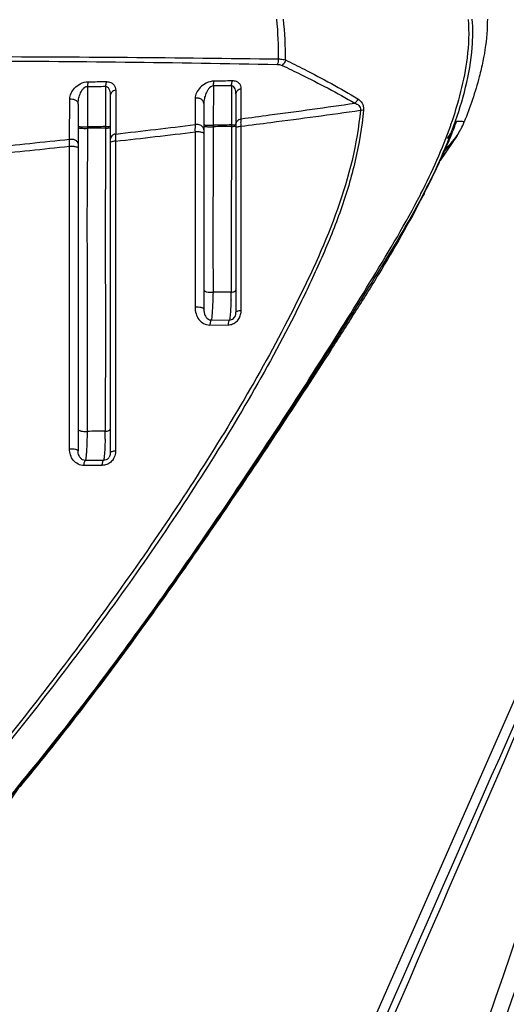
# Model space of a CAD drawing. Units: millimetres. Extents: x 73231 to 75110, y 5864 to 7144.
# Drawn here: x 74734 to 74769, y 6621 to 6691 of the extents above; entities that cross this region are included whole.
import ezdxf

# ---------------------------------------------------------------- set-up
doc = ezdxf.new("R2010")
doc.units = ezdxf.units.MM
doc.header["$LTSCALE"] = 16.335
doc.layers.get('0').update_dxf_attribs({"linetype": 'CONTINUOUS'})

msp = doc.modelspace()

# ---------------------------------------------------------------- linework, layer by layer
at = {"color": 7, "linetype": 'Continuous'}
for p, q in [((74739.208, 6686.658), (74739.206, 6683.762)), ((74740.511, 6686.66), (74740.509, 6683.775)), ((74748.227, 6686.686), (74748.224, 6683.874)), ((74749.529, 6686.694), (74749.526, 6683.791)), ((74740.846, 6685.998), (74740.846, 6660.423)), ((74741.236, 6686.379), (74741.234, 6685.383)), ((74749.846, 6686.114), (74749.846, 6670.495)), ((74737.937, 6682.88), (74737.94, 6685.753)), ((74738.546, 6685.374), (74738.546, 6660.576)), ((74741.234, 6685.383), (74741.232, 6683.246)), ((74741.234, 6685.383), (74741.233, 6684.358)), ((74747.546, 6685.426), (74747.546, 6670.714)), ((74750.22, 6684.857), (74750.221, 6685.37)), ((74750.219, 6684.34), (74750.22, 6684.857)), ((74739.206, 6683.762), (74739.206, 6683.655)), ((74740.509, 6683.775), (74740.509, 6683.668)), ((74748.224, 6683.874), (74748.223, 6683.769)), ((74749.526, 6683.791), (74749.526, 6683.374)), ((74750.209, 6683.693), (74750.209, 6683.805)), ((74750.209, 6683.693), (74750.209, 6683.805)), ((74765.221, 6683.861), (74765.239, 6683.917)), ((74765.221, 6683.861), (74765.24, 6683.917)), ((74740.509, 6683.668), (74740.508, 6683.171)), ((74740.508, 6683.171), (74740.508, 6682.639)), ((74749.526, 6683.374), (74749.525, 6682.919)), ((74750.21, 6683.067), (74750.209, 6683.693)), ((74765.683, 6683.143), (74764.477, 6681.351)), ((74740.508, 6682.639), (74740.507, 6682.066)), ((74741.223, 6682.734), (74741.223, 6682.611)), ((74741.223, 6682.734), (74741.223, 6682.611)), ((74741.223, 6682.611), (74741.223, 6681.747)), ((74763.051, 6678.904), (74763.092, 6678.982)), ((74763.052, 6678.904), (74763.092, 6678.982)), ((74763.313, 6678.976), (74763.222, 6678.813)), ((74763.313, 6678.976), (74763.228, 6678.81)), ((74749.505, 6672.653), (74749.505, 6672.084)), ((74749.505, 6672.084), (74749.505, 6671.925)), ((74750.218, 6670.628), (74750.217, 6672.084)), ((74748.074, 6669.934), (74749.378, 6669.943)), ((74747.976, 6669.577), (74749.284, 6669.588)), ((74741.226, 6662.611), (74741.226, 6660.561)), ((74740.491, 6662.118), (74740.491, 6661.97)), ((74740.367, 6659.891), (74739.064, 6659.883)), ((74740.27, 6659.535), (74738.965, 6659.526)), ((74776.446, 6657.923), (74759.186, 6618.696)), ((74734.361, 6636.592), (74733.632, 6635.508))]:
    msp.add_line(p, q, dxfattribs=at)
for centre, radius, start, end in [((74675.115, 7263.98), 584.486, 276.495214, 277.057099), ((74732.456, 6696.462), 35.4, 338.56309, 339.07227), ((74733.605, 6696.023), 34.17, 339.07171, 339.69719), ((74761.532, 6685.937), 5.004, 332.36707, 338.60839), ((74669.824, 7319.733), 640.988, 276.395321, 276.907504), ((74747.046, 6681.429), 1.973, 85.06903, 93.8269), ((74727.042, 6698.671), 41.247, 335.91147, 337.69025), ((74760.987, 6685.874), 4.967, 323.65163, 329.56622), ((74730.888, 6697.08), 37.085, 337.70925, 338.56018), ((74761.543, 6685.929), 4.991, 317.58792, 326.06542), ((74761.532, 6685.937), 5.004, 326.05712, 331.63133), ((74761.54, 6685.933), 4.995, 331.6325, 332.36466), ((74670.16, 7316.712), 637.949, 275.584109, 276.097906), ((74673.006, 7283.062), 603.684, 275.631486, 276.174564), ((74748.614, 6682.917), 7.394, 180.34766, 181.42197), ((74757.951, 6688.265), 9.244, 316.8515, 320.50076), ((74761.545, 6685.926), 4.987, 311.65662, 317.59563), ((74757.768, 6688.418), 9.483, 320.48863, 321.86976), ((74722.491, 6700.688), 46.225, 335.33264, 335.93136), ((74712.679, 6705.287), 57.061, 333.13217, 335.03537), ((74720.401, 6701.646), 48.524, 335.08478, 335.3353), ((74699.503, 6711.899), 71.803, 332.70829, 333.17733), ((74747.75, 6206.911), 465.017, 89.78378, 89.94418), ((74707.739, 6672.755), 41.774, 358.10268, 358.8608), ((74749.036, 6670.617), 1.181, 349.57344, 352.50229), ((74748.959, 6670.626), 1.259, 352.55368, 0.07511), ((74693.004, 6662.722), 47.493, 358.41624, 359.09222), ((74740.345, 6660.371), 0.492, 318.93156, 328.80397), ((94245.792, -85.24), 20599.689, 160.9314109, 161.0771659), ((88869.384, 1682.848), 14939.623, 160.6141864, 160.8048684)]:
    msp.add_arc(centre, radius, start, end, dxfattribs=at)
for points in [[(74752.886, 6688.62), (74752.902, 6689.57), (74752.868, 6690.523), (74752.776, 6691.468)], [(74753.398, 6688.547), (74753.402, 6689.522), (74753.354, 6690.499), (74753.246, 6691.468)], [(74766.764, 6689.436), (74766.817, 6690.111), (74766.822, 6690.793), (74766.77, 6691.468)], [(74766.421, 6688.704), (74766.533, 6689.612), (74766.566, 6690.535), (74766.497, 6691.447)], [(74739.208, 6686.658), (74739.642, 6686.658), (74740.077, 6686.659), (74740.511, 6686.66)], [(74739.264, 6686.992), (74739.699, 6686.993), (74740.133, 6686.994), (74740.568, 6686.995)], [(74749.529, 6686.696), (74749.095, 6686.692), (74748.661, 6686.688), (74748.227, 6686.684)], [(74749.594, 6687.045), (74749.159, 6687.041), (74748.724, 6687.037), (74748.29, 6687.034)], [(74750.221, 6685.37), (74750.222, 6685.746), (74750.222, 6686.123), (74750.224, 6686.499)], [(74746.927, 6685.808), (74746.925, 6685.18), (74746.924, 6684.551), (74746.924, 6683.922)], [(74740.509, 6683.775), (74740.075, 6683.77), (74739.64, 6683.766), (74739.206, 6683.762)], [(74747.221, 6683.909), (74747.126, 6683.937), (74747.021, 6683.942), (74746.924, 6683.922)], [(74749.526, 6683.895), (74749.092, 6683.888), (74748.658, 6683.881), (74748.224, 6683.874)], [(74749.526, 6683.791), (74749.092, 6683.783), (74748.658, 6683.776), (74748.224, 6683.769)], [(74763.092, 6678.982), (74763.901, 6680.562), (74764.633, 6682.187), (74765.221, 6683.861)], [(74763.205, 6678.822), (74764.058, 6680.447), (74764.832, 6682.12), (74765.453, 6683.847)], [(74740.509, 6683.668), (74740.075, 6683.663), (74739.64, 6683.659), (74739.206, 6683.655)], [(74740.491, 6661.97), (74740.057, 6661.97), (74739.623, 6661.969), (74739.189, 6661.968)], [(74738.557, 6660.416), (74738.549, 6660.469), (74738.546, 6660.523), (74738.546, 6660.576)], [(74740.821, 6660.243), (74740.808, 6660.199), (74740.79, 6660.156), (74740.766, 6660.116)], [(74741.086, 6660.019), (74741.032, 6659.925), (74740.961, 6659.838), (74740.878, 6659.766)], [(74757.821, 6613.832), (74763.944, 6627.743), (74770.068, 6641.654), (74776.195, 6655.563)], [(74758.322, 6613.615), (74764.37, 6627.558), (74770.411, 6641.504), (74776.446, 6655.452)]]:
    msp.add_open_spline(points, degree=3, dxfattribs=at)
for points, knots in [([(74767.846, 6691.468), (74767.846, 6691.212), (74767.817, 6690.202), (74767.678, 6689.196), (74767.528, 6688.456)], [0, 0, 0, 0, 0.253351, 1, 1, 1, 1]), ([(74765.453, 6683.847), (74765.777, 6684.749), (74766.345, 6686.583), (74766.688, 6688.48), (74766.764, 6689.436)], [0, 0, 0, 0, 0.500112, 1, 1, 1, 1]), ([(74662.346, 6688.526), (74670.079, 6688.526), (74685.462, 6688.601), (74708.364, 6688.768), (74727.21, 6688.821), (74742.007, 6688.748), (74749.284, 6688.667), (74752.886, 6688.62)], [0, 0, 0, 0, 0.256214, 0.509722, 0.758843, 0.880643, 1, 1, 1, 1]), ([(74765.24, 6683.917), (74765.512, 6684.694), (74765.993, 6686.269), (74766.32, 6687.887), (74766.421, 6688.704)], [0, 0, 0, 0, 0.500012, 1, 1, 1, 1]), ([(74662.346, 6688.267), (74677.718, 6688.267), (74700.601, 6688.481), (74730.754, 6688.531), (74745.535, 6688.371), (74752.802, 6688.229)], [0, 0, 0, 0, 0.509796, 0.758939, 1, 1, 1, 1]), ([(74752.886, 6688.62), (74752.885, 6688.547), (74752.871, 6688.413), (74752.831, 6688.283), (74752.802, 6688.229)], [0, 0, 0, 0, 0.546787, 1, 1, 1, 1]), ([(74752.802, 6688.229), (74752.834, 6688.228), (74752.951, 6688.221), (74753.067, 6688.193), (74753.144, 6688.157)], [0, 0, 0, 0, 0.274341, 1, 1, 1, 1]), ([(74752.886, 6688.62), (74752.934, 6688.619), (74753.106, 6688.612), (74753.279, 6688.585), (74753.398, 6688.547)], [0, 0, 0, 0, 0.275873, 1, 1, 1, 1]), ([(74753.398, 6688.547), (74753.389, 6688.508), (74753.34, 6688.359), (74753.24, 6688.224), (74753.144, 6688.157)], [0, 0, 0, 0, 0.256558, 1, 1, 1, 1]), ([(74753.144, 6688.157), (74753.594, 6687.945), (74755.356, 6687.099), (74757.089, 6686.191), (74758.347, 6685.455)], [0, 0, 0, 0, 0.254519, 1, 1, 1, 1]), ([(74753.398, 6688.547), (74753.846, 6688.327), (74755.6, 6687.452), (74757.325, 6686.516), (74758.577, 6685.76)], [0, 0, 0, 0, 0.254363, 1, 1, 1, 1]), ([(74767.528, 6688.456), (74767.452, 6688.084), (74767.105, 6686.607), (74766.606, 6685.17), (74766.191, 6684.112)], [0, 0, 0, 0, 0.250596, 1, 1, 1, 1]), ([(74737.94, 6685.753), (74737.94, 6686.032), (74738.178, 6686.483), (74738.696, 6686.879), (74739.07, 6686.992), (74739.264, 6686.992)], [0, 0, 0, 0, 0.428108, 0.701488, 1, 1, 1, 1]), ([(74738.546, 6685.374), (74738.546, 6685.495), (74738.571, 6685.742), (74738.654, 6686.043), (74738.76, 6686.278), (74738.894, 6686.499), (74739.074, 6686.663), (74739.208, 6686.658)], [0, 0, 0, 0, 0.236833, 0.481614, 0.607935, 0.737785, 1, 1, 1, 1]), ([(74739.264, 6686.992), (74739.256, 6686.97), (74739.223, 6686.861), (74739.211, 6686.747), (74739.208, 6686.658)], [0, 0, 0, 0, 0.213768, 1, 1, 1, 1]), ([(74740.568, 6686.995), (74740.559, 6686.972), (74740.525, 6686.863), (74740.513, 6686.749), (74740.511, 6686.66)], [0, 0, 0, 0, 0.213767, 1, 1, 1, 1]), ([(74740.511, 6686.66), (74740.547, 6686.658), (74740.617, 6686.638), (74740.72, 6686.547), (74740.795, 6686.395), (74740.838, 6686.2), (74740.846, 6686.066), (74740.846, 6685.998)], [0, 0, 0, 0, 0.134026, 0.25902, 0.502303, 0.748787, 1, 1, 1, 1]), ([(74740.568, 6686.995), (74740.672, 6686.995), (74740.865, 6686.965), (74741.092, 6686.813), (74741.214, 6686.604), (74741.236, 6686.453), (74741.236, 6686.379)], [0, 0, 0, 0, 0.307406, 0.558919, 0.781118, 1, 1, 1, 1]), ([(74748.29, 6687.034), (74748.095, 6687.032), (74747.719, 6686.922), (74747.286, 6686.604), (74747.006, 6686.223), (74746.927, 6685.939), (74746.927, 6685.808)], [0, 0, 0, 0, 0.295248, 0.569577, 0.802252, 1, 1, 1, 1]), ([(74748.227, 6686.686), (74748.094, 6686.688), (74747.914, 6686.533), (74747.773, 6686.317), (74747.662, 6686.085), (74747.573, 6685.789), (74747.546, 6685.545), (74747.546, 6685.426)], [0, 0, 0, 0, 0.26254, 0.393159, 0.519997, 0.764759, 1, 1, 1, 1]), ([(74748.227, 6686.686), (74748.227, 6686.719), (74748.234, 6686.837), (74748.256, 6686.956), (74748.29, 6687.034)], [0, 0, 0, 0, 0.279373, 1, 1, 1, 1]), ([(74749.529, 6686.694), (74749.53, 6686.728), (74749.537, 6686.846), (74749.559, 6686.967), (74749.594, 6687.045)], [0, 0, 0, 0, 0.279476, 1, 1, 1, 1]), ([(74749.846, 6686.114), (74749.846, 6686.175), (74749.838, 6686.296), (74749.797, 6686.47), (74749.724, 6686.604), (74749.626, 6686.679), (74749.562, 6686.694), (74749.529, 6686.694)], [0, 0, 0, 0, 0.252263, 0.498236, 0.739952, 0.86489, 1, 1, 1, 1]), ([(74750.224, 6686.499), (74750.224, 6686.567), (74750.203, 6686.705), (74750.085, 6686.893), (74749.869, 6687.022), (74749.691, 6687.046), (74749.594, 6687.045)], [0, 0, 0, 0, 0.216953, 0.436889, 0.689021, 1, 1, 1, 1]), ([(74741.236, 6686.379), (74741.133, 6686.361), (74740.984, 6686.295), (74740.867, 6686.134), (74740.846, 6686.042), (74740.846, 6685.998)], [0, 0, 0, 0, 0.533771, 0.774158, 1, 1, 1, 1]), ([(74749.846, 6686.114), (74749.846, 6686.203), (74749.938, 6686.395), (74750.123, 6686.479), (74750.224, 6686.499)], [0, 0, 0, 0, 0.46464, 1, 1, 1, 1]), ([(74737.94, 6685.753), (74738.012, 6685.765), (74738.16, 6685.764), (74738.361, 6685.692), (74738.507, 6685.556), (74738.546, 6685.432), (74738.546, 6685.374)], [0, 0, 0, 0, 0.275928, 0.54182, 0.782224, 1, 1, 1, 1]), ([(74747.546, 6685.426), (74747.546, 6685.486), (74747.506, 6685.613), (74747.356, 6685.752), (74747.151, 6685.824), (74747, 6685.823), (74746.927, 6685.808)], [0, 0, 0, 0, 0.21929, 0.460422, 0.725822, 1, 1, 1, 1]), ([(74750.219, 6684.34), (74750.898, 6684.428), (74753.61, 6684.785), (74756.319, 6685.161), (74758.347, 6685.455)], [0, 0, 0, 0, 0.250567, 1, 1, 1, 1]), ([(74758.577, 6685.76), (74758.566, 6685.73), (74758.512, 6685.613), (74758.425, 6685.51), (74758.347, 6685.455)], [0, 0, 0, 0, 0.254231, 1, 1, 1, 1]), ([(74758.347, 6685.455), (74758.4, 6685.438), (74758.505, 6685.396), (74758.65, 6685.301), (74758.763, 6685.146), (74758.77, 6685.01), (74758.759, 6684.943)], [0, 0, 0, 0, 0.231851, 0.46687, 0.716222, 1, 1, 1, 1]), ([(74758.577, 6685.76), (74758.698, 6685.687), (74758.869, 6685.523), (74758.98, 6685.22), (74758.987, 6685.041), (74758.978, 6684.948)], [0, 0, 0, 0, 0.444971, 0.706046, 1, 1, 1, 1]), ([(74758.759, 6684.943), (74758.297, 6680.113), (74754.406, 6670.867), (74746.991, 6658.315), (74739.922, 6648.28), (74733.942, 6640.537), (74730.858, 6636.746), (74729.302, 6634.866)], [0, 0, 0, 0, 0.248356, 0.49907, 0.749883, 0.875085, 1, 1, 1, 1]), ([(74758.978, 6684.948), (74758.866, 6683.735), (74758.46, 6681.321), (74757.407, 6677.807), (74756.025, 6674.405), (74753.935, 6669.969), (74751.01, 6664.571), (74747.144, 6658.297), (74743.021, 6652.188), (74738.687, 6646.232), (74734.183, 6640.417), (74731.086, 6636.621), (74729.523, 6634.739)], [0, 0, 0, 0, 0.062105, 0.12436, 0.186748, 0.249229, 0.374358, 0.499633, 0.624935, 0.750164, 0.875225, 1, 1, 1, 1]), ([(74750.209, 6683.805), (74750.924, 6683.896), (74753.776, 6684.261), (74756.625, 6684.645), (74758.759, 6684.943)], [0, 0, 0, 0, 0.250624, 1, 1, 1, 1]), ([(74758.978, 6684.948), (74758.962, 6684.946), (74758.889, 6684.941), (74758.816, 6684.941), (74758.759, 6684.943)], [0, 0, 0, 0, 0.216508, 1, 1, 1, 1]), ([(74738.546, 6683.809), (74738.546, 6683.803), (74738.57, 6683.793), (74738.607, 6683.784), (74738.675, 6683.775), (74738.725, 6683.771), (74738.754, 6683.769)], [0, 0, 0, 0, 0.084386, 0.282195, 0.592994, 1, 1, 1, 1]), ([(74738.754, 6683.769), (74738.789, 6683.766), (74738.939, 6683.759), (74739.09, 6683.758), (74739.206, 6683.762)], [0, 0, 0, 0, 0.229505, 1, 1, 1, 1]), ([(74740.509, 6683.775), (74740.568, 6683.777), (74740.667, 6683.782), (74740.766, 6683.792), (74740.805, 6683.801)], [0, 0, 0, 0, 0.596578, 1, 1, 1, 1]), ([(74740.805, 6683.801), (74740.816, 6683.803), (74740.828, 6683.806), (74740.846, 6683.815), (74740.846, 6683.82)], [0, 0, 0, 0, 0.691495, 1, 1, 1, 1]), ([(74746.924, 6683.922), (74746.92, 6683.886), (74746.909, 6683.711), (74746.91, 6683.536), (74746.914, 6683.398)], [0, 0, 0, 0, 0.208588, 1, 1, 1, 1]), ([(74747.546, 6683.542), (74747.546, 6683.622), (74747.47, 6683.796), (74747.31, 6683.883), (74747.221, 6683.909)], [0, 0, 0, 0, 0.465786, 1, 1, 1, 1]), ([(74747.546, 6683.911), (74747.546, 6683.905), (74747.573, 6683.898), (74747.609, 6683.891), (74747.68, 6683.883), (74747.732, 6683.88), (74747.762, 6683.878)], [0, 0, 0, 0, 0.079143, 0.277045, 0.590097, 1, 1, 1, 1]), ([(74747.546, 6683.805), (74747.546, 6683.799), (74747.573, 6683.793), (74747.609, 6683.785), (74747.68, 6683.778), (74747.732, 6683.775), (74747.762, 6683.773)], [0, 0, 0, 0, 0.078214, 0.276074, 0.589479, 1, 1, 1, 1]), ([(74747.762, 6683.878), (74747.798, 6683.876), (74747.951, 6683.87), (74748.105, 6683.87), (74748.224, 6683.874)], [0, 0, 0, 0, 0.231439, 1, 1, 1, 1]), ([(74747.762, 6683.773), (74747.798, 6683.771), (74747.951, 6683.765), (74748.105, 6683.765), (74748.224, 6683.769)], [0, 0, 0, 0, 0.231414, 1, 1, 1, 1]), ([(74748.224, 6683.769), (74748.222, 6682.696), (74748.222, 6681.113), (74748.204, 6679.064), (74748.184, 6677.185), (74748.199, 6674.821), (74748.203, 6672.923), (74748.203, 6671.928)], [0, 0, 0, 0, 0.271876, 0.401106, 0.519125, 0.74797, 1, 1, 1, 1]), ([(74749.526, 6683.895), (74749.585, 6683.897), (74749.681, 6683.902), (74749.777, 6683.91), (74749.814, 6683.918)], [0, 0, 0, 0, 0.607435, 1, 1, 1, 1]), ([(74749.526, 6683.791), (74749.569, 6683.792), (74749.647, 6683.795), (74749.737, 6683.802), (74749.792, 6683.808), (74749.821, 6683.813), (74749.836, 6683.817), (74749.846, 6683.822), (74749.846, 6683.825)], [0, 0, 0, 0, 0.401196, 0.717939, 0.835103, 0.921422, 0.975743, 1, 1, 1, 1]), ([(74749.814, 6683.918), (74749.822, 6683.919), (74749.832, 6683.922), (74749.846, 6683.928), (74749.846, 6683.931)], [0, 0, 0, 0, 0.699817, 1, 1, 1, 1]), ([(74749.846, 6683.959), (74749.846, 6684.002), (74749.859, 6684.061), (74749.885, 6684.113), (74749.893, 6684.126)], [0, 0, 0, 0, 0.742534, 1, 1, 1, 1]), ([(74749.846, 6683.692), (74749.846, 6683.715), (74749.917, 6683.76), (74749.976, 6683.773), (74750.021, 6683.782)], [0, 0, 0, 0, 0.332131, 1, 1, 1, 1]), ([(74749.893, 6684.126), (74749.901, 6684.139), (74749.937, 6684.192), (74749.985, 6684.235), (74750.026, 6684.262)], [0, 0, 0, 0, 0.241238, 1, 1, 1, 1]), ([(74750.021, 6683.782), (74750.035, 6683.784), (74750.097, 6683.795), (74750.16, 6683.802), (74750.209, 6683.805)], [0, 0, 0, 0, 0.229265, 1, 1, 1, 1]), ([(74750.026, 6684.262), (74750.04, 6684.271), (74750.1, 6684.306), (74750.167, 6684.329), (74750.219, 6684.34)], [0, 0, 0, 0, 0.243941, 1, 1, 1, 1]), ([(74750.206, 6684.076), (74750.207, 6684.087), (74750.207, 6684.133), (74750.209, 6684.178), (74750.21, 6684.212)], [0, 0, 0, 0, 0.261019, 1, 1, 1, 1]), ([(74750.209, 6683.805), (74750.208, 6683.829), (74750.206, 6683.919), (74750.206, 6684.009), (74750.206, 6684.076)], [0, 0, 0, 0, 0.260674, 1, 1, 1, 1]), ([(74750.21, 6684.212), (74750.211, 6684.223), (74750.213, 6684.266), (74750.216, 6684.309), (74750.219, 6684.34)], [0, 0, 0, 0, 0.267455, 1, 1, 1, 1]), ([(74766.191, 6684.112), (74766.152, 6684.122), (74766.064, 6684.134), (74765.926, 6684.138), (74765.786, 6684.141), (74765.692, 6684.151), (74765.652, 6684.167)], [0, 0, 0, 0, 0.223417, 0.487575, 0.762226, 1, 1, 1, 1]), ([(74738.546, 6683.7), (74738.546, 6683.694), (74738.571, 6683.684), (74738.607, 6683.676), (74738.675, 6683.667), (74738.725, 6683.663), (74738.754, 6683.661)], [0, 0, 0, 0, 0.083447, 0.281198, 0.592356, 1, 1, 1, 1]), ([(74738.754, 6683.661), (74738.789, 6683.659), (74738.939, 6683.651), (74739.09, 6683.651), (74739.206, 6683.655)], [0, 0, 0, 0, 0.229485, 1, 1, 1, 1]), ([(74739.206, 6683.655), (74739.206, 6682.687), (74739.204, 6681.254), (74739.191, 6679.391), (74739.178, 6678.092), (74739.173, 6676.857), (74739.179, 6675.182), (74739.192, 6672.994), (74739.19, 6670.287), (74739.19, 6666.595), (74739.19, 6663.821), (74739.189, 6661.968)], [0, 0, 0, 0, 0.133918, 0.198219, 0.257759, 0.313523, 0.369164, 0.489347, 0.616205, 0.74374, 1, 1, 1, 1]), ([(74740.509, 6683.668), (74740.554, 6683.669), (74740.636, 6683.673), (74740.74, 6683.682), (74740.807, 6683.693), (74740.836, 6683.702), (74740.846, 6683.708), (74740.846, 6683.711)], [0, 0, 0, 0, 0.396946, 0.712709, 0.917127, 0.972807, 1, 1, 1, 1]), ([(74741.232, 6683.246), (74741.13, 6683.227), (74740.982, 6683.161), (74740.866, 6683.001), (74740.846, 6682.91), (74740.846, 6682.866)], [0, 0, 0, 0, 0.533869, 0.774186, 1, 1, 1, 1]), ([(74741.232, 6683.246), (74741.23, 6683.219), (74741.222, 6683.095), (74741.22, 6682.97), (74741.22, 6682.872)], [0, 0, 0, 0, 0.214944, 1, 1, 1, 1]), ([(74746.914, 6683.398), (74746.915, 6682.348), (74746.918, 6678.164), (74746.919, 6673.981), (74746.92, 6670.848)], [0, 0, 0, 0, 0.250968, 1, 1, 1, 1]), ([(74747.546, 6683.28), (74747.546, 6683.295), (74747.515, 6683.328), (74747.404, 6683.371), (74747.296, 6683.388), (74747.215, 6683.395)], [0, 0, 0, 0, 0.11981, 0.327468, 1, 1, 1, 1]), ([(74750.217, 6672.084), (74750.217, 6672.996), (74750.216, 6676.657), (74750.213, 6680.319), (74750.21, 6683.067)], [0, 0, 0, 0, 0.249224, 1, 1, 1, 1]), ([(74737.928, 6682.373), (74737.927, 6682.421), (74737.924, 6682.59), (74737.927, 6682.759), (74737.937, 6682.88)], [0, 0, 0, 0, 0.284169, 1, 1, 1, 1]), ([(74737.928, 6682.373), (74738.026, 6682.379), (74738.205, 6682.376), (74738.383, 6682.349), (74738.458, 6682.321)], [0, 0, 0, 0, 0.554448, 1, 1, 1, 1]), ([(74737.929, 6660.715), (74737.929, 6662.516), (74737.929, 6669.735), (74737.93, 6676.955), (74737.928, 6682.373)], [0, 0, 0, 0, 0.249459, 1, 1, 1, 1]), ([(74737.937, 6682.88), (74738.009, 6682.893), (74738.158, 6682.892), (74738.359, 6682.82), (74738.507, 6682.684), (74738.546, 6682.559), (74738.546, 6682.501)], [0, 0, 0, 0, 0.275836, 0.541818, 0.782283, 1, 1, 1, 1]), ([(74738.458, 6682.321), (74738.481, 6682.312), (74738.517, 6682.298), (74738.546, 6682.263), (74738.546, 6682.248)], [0, 0, 0, 0, 0.625985, 1, 1, 1, 1]), ([(74740.894, 6682.665), (74740.886, 6682.661), (74740.866, 6682.649), (74740.846, 6682.627), (74740.846, 6682.611)], [0, 0, 0, 0, 0.331303, 1, 1, 1, 1]), ([(74741.223, 6682.734), (74741.157, 6682.73), (74741.046, 6682.716), (74740.935, 6682.687), (74740.894, 6682.665)], [0, 0, 0, 0, 0.58207, 1, 1, 1, 1]), ([(74749.525, 6682.919), (74749.523, 6681.985), (74749.522, 6680.209), (74749.486, 6677.647), (74749.498, 6675.159), (74749.504, 6673.513), (74749.505, 6672.653)], [0, 0, 0, 0, 0.272843, 0.518992, 0.748703, 1, 1, 1, 1]), ([(74740.507, 6682.066), (74740.505, 6681.189), (74740.497, 6679.536), (74740.47, 6677.128), (74740.486, 6674.772), (74740.495, 6671.49), (74740.491, 6667.249), (74740.491, 6663.832), (74740.491, 6662.118)], [0, 0, 0, 0, 0.131851, 0.248714, 0.362088, 0.486142, 0.742284, 1, 1, 1, 1]), ([(74741.223, 6681.747), (74741.224, 6680.147), (74741.226, 6673.769), (74741.226, 6667.39), (74741.226, 6662.611)], [0, 0, 0, 0, 0.250744, 1, 1, 1, 1]), ([(74732.102, 6634.02), (74733.582, 6635.744), (74736.48, 6639.243), (74740.641, 6644.637), (74744.646, 6650.144), (74748.529, 6655.741), (74752.316, 6661.413), (74756.029, 6667.148), (74759.659, 6672.948), (74762.007, 6676.871), (74763.052, 6678.904)], [0, 0, 0, 0, 0.124859, 0.249593, 0.374288, 0.499035, 0.623928, 0.749041, 0.87442, 1, 1, 1, 1]), ([(74732.172, 6634.014), (74733.652, 6635.737), (74736.549, 6639.233), (74740.707, 6644.623), (74744.712, 6650.126), (74748.596, 6655.718), (74752.389, 6661.383), (74756.116, 6667.107), (74759.77, 6672.891), (74762.143, 6676.799), (74763.205, 6678.822)], [0, 0, 0, 0, 0.124827, 0.249526, 0.374188, 0.498917, 0.623811, 0.74895, 0.874368, 1, 1, 1, 1]), ([(74763.228, 6678.81), (74762.244, 6676.915), (74760.65, 6674.133), (74758.386, 6670.511), (74756.08, 6666.915), (74753.164, 6662.443), (74749.594, 6657.123), (74745.959, 6651.847), (74742.232, 6646.635), (74738.387, 6641.509), (74735.72, 6638.172), (74734.358, 6636.527)], [0, 0, 0, 0, 0.124986, 0.187487, 0.249994, 0.374992, 0.499992, 0.624992, 0.749993, 0.874995, 1, 1, 1, 1]), ([(74747.546, 6672.088), (74747.546, 6672.056), (74747.594, 6672.009), (74747.671, 6671.975), (74747.794, 6671.937), (74747.974, 6671.916), (74748.126, 6671.919), (74748.203, 6671.928)], [0, 0, 0, 0, 0.13259, 0.236095, 0.363816, 0.671558, 1, 1, 1, 1]), ([(74748.203, 6671.928), (74748.198, 6671.687), (74748.187, 6671.248), (74748.159, 6670.665), (74748.129, 6670.273), (74748.099, 6670.047), (74748.083, 6669.966), (74748.074, 6669.934)], [0, 0, 0, 0, 0.361007, 0.659193, 0.875967, 0.950005, 1, 1, 1, 1]), ([(74749.505, 6671.925), (74749.551, 6671.93), (74749.637, 6671.945), (74749.755, 6671.98), (74749.846, 6672.038), (74749.846, 6672.084)], [0, 0, 0, 0, 0.35748, 0.652705, 1, 1, 1, 1]), ([(74749.49, 6671.372), (74749.489, 6671.33), (74749.483, 6671.168), (74749.476, 6671.007), (74749.47, 6670.888)], [0, 0, 0, 0, 0.263905, 1, 1, 1, 1]), ([(74747.546, 6670.714), (74747.546, 6670.74), (74747.497, 6670.777), (74747.429, 6670.804), (74747.312, 6670.835), (74747.14, 6670.853), (74746.995, 6670.853), (74746.92, 6670.848)], [0, 0, 0, 0, 0.119837, 0.22042, 0.347499, 0.660065, 1, 1, 1, 1]), ([(74746.92, 6670.848), (74746.92, 6670.693), (74746.96, 6670.385), (74747.162, 6669.965), (74747.513, 6669.653), (74747.823, 6669.575), (74747.976, 6669.577)], [0, 0, 0, 0, 0.253333, 0.501956, 0.748853, 1, 1, 1, 1]), ([(74747.546, 6670.714), (74747.546, 6670.627), (74747.559, 6670.455), (74747.64, 6670.209), (74747.808, 6670.001), (74747.984, 6669.936), (74748.074, 6669.934)], [0, 0, 0, 0, 0.250357, 0.495032, 0.739812, 1, 1, 1, 1]), ([(74749.284, 6669.588), (74749.393, 6669.589), (74749.615, 6669.632), (74749.901, 6669.813), (74750.107, 6670.082), (74750.178, 6670.296), (74750.198, 6670.404)], [0, 0, 0, 0, 0.246997, 0.498771, 0.751042, 1, 1, 1, 1]), ([(74749.444, 6670.471), (74749.436, 6670.362), (74749.419, 6670.185), (74749.395, 6670.009), (74749.378, 6669.943)], [0, 0, 0, 0, 0.614367, 1, 1, 1, 1]), ([(74749.47, 6670.888), (74749.468, 6670.85), (74749.461, 6670.711), (74749.452, 6670.572), (74749.444, 6670.471)], [0, 0, 0, 0, 0.271156, 1, 1, 1, 1]), ([(74749.826, 6670.319), (74749.829, 6670.334), (74749.841, 6670.392), (74749.846, 6670.451), (74749.846, 6670.495)], [0, 0, 0, 0, 0.257827, 1, 1, 1, 1]), ([(74749.846, 6670.495), (74749.846, 6670.513), (74749.88, 6670.553), (74750.006, 6670.603), (74750.127, 6670.621), (74750.218, 6670.628)], [0, 0, 0, 0, 0.125564, 0.336325, 1, 1, 1, 1]), ([(74748.074, 6669.934), (74748.059, 6669.923), (74748.033, 6669.882), (74747.994, 6669.763), (74747.981, 6669.655), (74747.976, 6669.577)], [0, 0, 0, 0, 0.147709, 0.370455, 1, 1, 1, 1]), ([(74749.378, 6669.943), (74749.364, 6669.93), (74749.339, 6669.888), (74749.301, 6669.771), (74749.289, 6669.665), (74749.284, 6669.588)], [0, 0, 0, 0, 0.152902, 0.377485, 1, 1, 1, 1]), ([(74749.378, 6669.943), (74749.482, 6669.939), (74749.699, 6670.022), (74749.801, 6670.219), (74749.826, 6670.319)], [0, 0, 0, 0, 0.503757, 1, 1, 1, 1]), ([(74738.546, 6662.117), (74738.546, 6662.088), (74738.594, 6662.045), (74738.667, 6662.014), (74738.788, 6661.979), (74738.964, 6661.959), (74739.113, 6661.961), (74739.189, 6661.968)], [0, 0, 0, 0, 0.12695, 0.229277, 0.356693, 0.666321, 1, 1, 1, 1]), ([(74739.189, 6661.968), (74739.185, 6661.708), (74739.174, 6661.236), (74739.151, 6660.681), (74739.127, 6660.32), (74739.109, 6660.125), (74739.09, 6659.985), (74739.075, 6659.91), (74739.064, 6659.883)], [0, 0, 0, 0, 0.372978, 0.677597, 0.796837, 0.891141, 0.959113, 1, 1, 1, 1]), ([(74740.491, 6661.97), (74740.539, 6661.975), (74740.626, 6661.987), (74740.738, 6662.019), (74740.816, 6662.057), (74740.846, 6662.1), (74740.846, 6662.118)], [0, 0, 0, 0, 0.35796, 0.653069, 0.864353, 1, 1, 1, 1]), ([(74740.479, 6661.41), (74740.471, 6661.147), (74740.454, 6660.706), (74740.425, 6660.266), (74740.404, 6660.089)], [0, 0, 0, 0, 0.596296, 1, 1, 1, 1]), ([(74737.929, 6660.715), (74738.003, 6660.72), (74738.146, 6660.72), (74738.316, 6660.7), (74738.431, 6660.669), (74738.499, 6660.641), (74738.546, 6660.603), (74738.546, 6660.576)], [0, 0, 0, 0, 0.340134, 0.651533, 0.778089, 0.878513, 1, 1, 1, 1]), ([(74738.965, 6659.526), (74738.818, 6659.525), (74738.522, 6659.595), (74738.176, 6659.88), (74737.97, 6660.274), (74737.929, 6660.568), (74737.929, 6660.715)], [0, 0, 0, 0, 0.252279, 0.499706, 0.747731, 1, 1, 1, 1]), ([(74741.226, 6660.561), (74741.134, 6660.555), (74741.009, 6660.536), (74740.88, 6660.483), (74740.846, 6660.441), (74740.846, 6660.423)], [0, 0, 0, 0, 0.660495, 0.872033, 1, 1, 1, 1]), ([(74741.226, 6660.561), (74741.226, 6660.515), (74741.215, 6660.327), (74741.156, 6660.141), (74741.086, 6660.019)], [0, 0, 0, 0, 0.247854, 1, 1, 1, 1]), ([(74739.064, 6659.883), (74738.994, 6659.884), (74738.855, 6659.921), (74738.647, 6660.095), (74738.576, 6660.29), (74738.557, 6660.416)], [0, 0, 0, 0, 0.267231, 0.516941, 1, 1, 1, 1]), ([(74738.965, 6659.526), (74738.97, 6659.607), (74738.983, 6659.717), (74739.023, 6659.835), (74739.049, 6659.875), (74739.064, 6659.883)], [0, 0, 0, 0, 0.644935, 0.863626, 1, 1, 1, 1]), ([(74740.27, 6659.535), (74740.275, 6659.615), (74740.288, 6659.723), (74740.327, 6659.841), (74740.353, 6659.881), (74740.367, 6659.891)], [0, 0, 0, 0, 0.639192, 0.859466, 1, 1, 1, 1]), ([(74740.878, 6659.766), (74740.794, 6659.694), (74740.601, 6659.577), (74740.379, 6659.536), (74740.27, 6659.535)], [0, 0, 0, 0, 0.503965, 1, 1, 1, 1]), ([(74740.404, 6660.089), (74740.401, 6660.067), (74740.392, 6660.001), (74740.382, 6659.933), (74740.367, 6659.891)], [0, 0, 0, 0, 0.329258, 1, 1, 1, 1]), ([(74740.716, 6660.048), (74740.672, 6659.997), (74740.564, 6659.916), (74740.431, 6659.889), (74740.367, 6659.891)], [0, 0, 0, 0, 0.510154, 1, 1, 1, 1]), ([(74740.846, 6660.423), (74740.846, 6660.408), (74740.844, 6660.348), (74740.834, 6660.287), (74740.821, 6660.243)], [0, 0, 0, 0, 0.241987, 1, 1, 1, 1])]:
    msp.add_open_spline(points, degree=3, knots=knots, dxfattribs=at)

doc.saveas('drawing.dxf')
